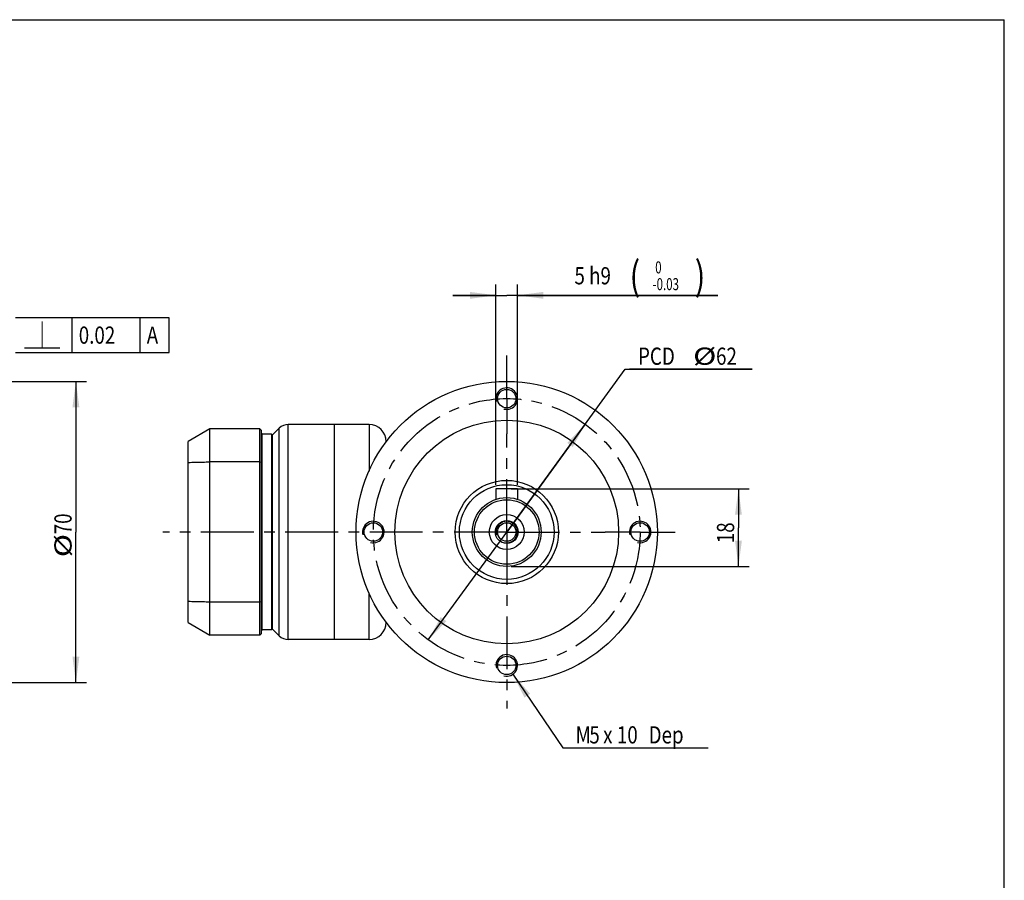
# Model space of a CAD drawing. Units: millimetres. Extents: x 10 to 584, y 10 to 410.
# Drawn here: x 355 to 584, y 210 to 410 of the extents above; entities that cross this region are included whole.
import ezdxf

# ---------------------------------------------------------------- set-up
doc = ezdxf.new("R2010")
doc.units = ezdxf.units.MM
doc.header["$LTSCALE"] = 32.67
doc.linetypes.add('CENTER', pattern=[0.6, 0.375, -0.075, 0.075, -0.075])
doc.layers.get('0').update_dxf_attribs({"linetype": 'CONTINUOUS'})
doc.layers.add('02___PRT_ALL_AXES', color=7, linetype='CONTINUOUS')
doc.layers.add('7_ALL_FEATURES', color=7, linetype='CONTINUOUS')
doc.styles.get("Standard").update_dxf_attribs({"font": 'txt', "width": 0.8})
doc.styles.add('TEXTSTYLE_1', font='txt', dxfattribs={"width": 0.7})
doc.dimstyles.new('DIMSTYLE_13', dxfattribs={"dimtxt": 4, "dimasz": 6, "dimexe": 0.18, "dimexo": 0.0625, "dimgap": 0.09, "dimtad": 1, "dimtih": 1, "dimtoh": 1, "dimdec": 3, "dimdsep": 46, "dimtxsty": 'STANDARD', "dimblk": '_FILLED', "dimblk1": '_FILLED', "dimblk2": '_FILLED', "dimcen": 0.09, "dimadec": 0, "dimazin": 0, "dimtp": 0.15, "dimtm": 0.15, "dimtfac": 1, "dimtdec": 3, "dimtofl": 0, "dimtmove": 0, "dimatfit": 3, "dimldrblk": '_FILLED', "dimfxl": 1, "dimtolj": 1, "dimarcsym": 0})
doc.dimstyles.new('DIMSTYLE_14', dxfattribs={"dimtxt": 4, "dimasz": 6, "dimexe": 0.18, "dimexo": 0.0625, "dimgap": 0.09, "dimtad": 1, "dimdec": 3, "dimdsep": 46, "dimtxsty": 'STANDARD', "dimblk": '_FILLED', "dimblk1": '_FILLED', "dimblk2": '_FILLED', "dimcen": 0.09, "dimadec": 0, "dimazin": 0, "dimtol": 1, "dimtm": 0.03, "dimtfac": 0.7, "dimtdec": 3, "dimtofl": 0, "dimtmove": 0, "dimatfit": 3, "dimldrblk": '_FILLED', "dimfxl": 1, "dimtolj": 1, "dimarcsym": 0})
doc.dimstyles.new('DIMSTYLE_3', dxfattribs={"dimtxt": 4, "dimasz": 6, "dimexe": 0.18, "dimexo": 0.0625, "dimgap": 0.09, "dimtad": 1, "dimdec": 3, "dimdsep": 46, "dimtxsty": 'STANDARD', "dimblk": '_FILLED', "dimblk1": '_FILLED', "dimblk2": '_FILLED', "dimcen": 0.09, "dimadec": 0, "dimazin": 0, "dimtp": 0.1, "dimtm": 0.1, "dimtfac": 1, "dimtdec": 3, "dimtofl": 0, "dimtmove": 0, "dimatfit": 3, "dimldrblk": '_FILLED', "dimfxl": 1, "dimtolj": 1, "dimarcsym": 0})
doc.dimstyles.new('DIMSTYLE_8', dxfattribs={"dimtxt": 4, "dimasz": 6, "dimexe": 0.18, "dimexo": 0.0625, "dimgap": 0.09, "dimtad": 1, "dimtih": 1, "dimtoh": 1, "dimdec": 3, "dimdsep": 46, "dimtxsty": 'STANDARD', "dimblk": '_FILLED', "dimblk1": '_FILLED', "dimblk2": '_FILLED', "dimcen": 0.09, "dimadec": 0, "dimazin": 0, "dimtp": 0.05, "dimtm": 0.05, "dimtfac": 1, "dimtdec": 3, "dimtofl": 0, "dimtmove": 0, "dimatfit": 3, "dimldrblk": '_FILLED', "dimfxl": 1, "dimtolj": 1, "dimarcsym": 0})
doc.dimstyles.new('DIMSTYLE_9', dxfattribs={"dimtxt": 4, "dimasz": 6, "dimexe": 0.18, "dimexo": 0.0625, "dimgap": 0.09, "dimtad": 1, "dimdec": 3, "dimdsep": 46, "dimtxsty": 'STANDARD', "dimblk": '_FILLED', "dimblk1": '_FILLED', "dimblk2": '_FILLED', "dimcen": 0.09, "dimadec": 0, "dimazin": 0, "dimtp": 0.15, "dimtm": 0.15, "dimtfac": 1, "dimtdec": 3, "dimtofl": 0, "dimtmove": 0, "dimatfit": 3, "dimldrblk": '_FILLED', "dimfxl": 1, "dimtolj": 1, "dimarcsym": 0})

# ---------------------------------------------------------------- blocks, each defined once
blk = doc.blocks.new('_FILLED')
at = {"color": 0, "linetype": 'BYBLOCK'}
blk.add_solid([(0, 0), (-1, 0.133), (-1, -0.133)], dxfattribs=at)
blk = doc.blocks.new('*D21')
at = {"color": 2, "linetype": 'CONTINUOUS'}
for p, q in [((253.8, 325.94), (370.75, 325.94)), ((368.25, 325.94), (368.25, 290.94)), ((368.25, 255.94), (368.25, 290.94)), ((253.8, 255.94), (370.75, 255.94))]:
    blk.add_line(p, q, dxfattribs=at)
at = {"color": 2, "linetype": 'CONTINUOUS', "xscale": 6, "yscale": 6, "zscale": 6}
for p, rotation in [((368.25, 325.94), 90), ((368.25, 255.94), 270)]:
    blk.add_blockref('_FILLED', p, dxfattribs=dict(at, rotation=rotation))
at = {"color": 2, "linetype": 'CONTINUOUS'}
for s, width, p in [('70', 0.8, (367.25, 290.41)), ('%%c', 1.333333, (367.25, 285.08))]:
    blk.add_text(s, height=4, rotation=90, dxfattribs=dict(at, width=width)).set_placement(p)
blk = doc.blocks.new('*D25')
at = {"color": 2, "linetype": 'CONTINUOUS'}
for p, q in [((468.37, 290.94), (495.88, 328.8)), ((495.88, 328.8), (525.41, 328.8)), ((525.41, 328.8), (496.88, 328.8)), ((486.6, 316.02), (468.37, 290.94)), ((450.15, 265.86), (468.37, 290.94))]:
    blk.add_line(p, q, dxfattribs=at)
at = {"color": 2, "linetype": 'CONTINUOUS', "xscale": 6, "yscale": 6, "zscale": 6}
for p, rotation in [((486.6, 316.02), 53.9967069517), ((450.15, 265.86), 233.9967069517)]:
    blk.add_blockref('_FILLED', p, dxfattribs=dict(at, rotation=rotation))
at = {"color": 2, "linetype": 'CONTINUOUS'}
for s, width, p in [('PCD ', 0.8, (498.88, 329.8)), ('%%c', 1.333333, (511.68, 329.8)), ('62', 0.8, (517.01, 329.8))]:
    blk.add_text(s, height=4, dxfattribs=dict(at, width=width)).set_placement(p)
blk = doc.blocks.new('*D26')
at = {"color": 2, "linetype": 'CONTINUOUS'}
for p, q in [((469.78, 257.87), (481.37, 240.8)), ((481.37, 240.8), (482.37, 240.8)), ((482.37, 240.8), (515.17, 240.8))]:
    blk.add_line(p, q, dxfattribs=at)
at = {"color": 2, "linetype": 'CONTINUOUS', "xscale": 6, "yscale": 6, "zscale": 6, "rotation": 124.1749471461}
blk.add_blockref('_FILLED', (469.78, 257.87), dxfattribs=at)
at = {"color": 2, "linetype": 'CONTINUOUS', "width": 0.8}
for s, p in [('M', (484.37, 241.8)), ('5', (487.57, 241.8)), ('10', (493.97, 241.8)), (' Dep', (500.37, 241.8)), ('x', (490.77, 241.8))]:
    blk.add_text(s, height=4, dxfattribs=at).set_placement(p)
blk = doc.blocks.new('*D27')
at = {"color": 2, "linetype": 'CONTINUOUS'}
for p, q in [((469.37, 300.94), (524.72, 300.94)), ((522.22, 300.94), (522.22, 291.94)), ((522.22, 282.94), (522.22, 291.94)), ((469.37, 282.94), (524.72, 282.94))]:
    blk.add_line(p, q, dxfattribs=at)
at = {"color": 2, "linetype": 'CONTINUOUS', "xscale": 6, "yscale": 6, "zscale": 6}
for p, rotation in [((522.22, 300.94), 90), ((522.22, 282.94), 270)]:
    blk.add_blockref('_FILLED', p, dxfattribs=dict(at, rotation=rotation))
at = {"color": 2, "linetype": 'CONTINUOUS', "width": 0.8}
blk.add_text('18', height=4, rotation=90, dxfattribs=at).set_placement((521.22, 288.34))
blk = doc.blocks.new('*D28')
at = {"color": 2, "linetype": 'CONTINUOUS'}
for p, q in [((465.87, 301.94), (465.87, 348.44)), ((470.87, 301.94), (470.87, 348.44)), ((465.87, 345.94), (455.87, 345.94)), ((455.87, 345.94), (468.37, 345.94)), ((517.43, 345.94), (468.37, 345.94)), ((470.87, 345.94), (517.43, 345.94))]:
    blk.add_line(p, q, dxfattribs=at)
at = {"color": 2, "linetype": 'CONTINUOUS', "xscale": 6, "yscale": 6, "zscale": 6}
blk.add_blockref('_FILLED', (465.87, 345.94), dxfattribs=at)
at = {"color": 2, "linetype": 'CONTINUOUS', "xscale": 6, "yscale": 6, "zscale": 6, "rotation": 180}
blk.add_blockref('_FILLED', (470.87, 345.94), dxfattribs=at)
at = {"color": 2, "linetype": 'CONTINUOUS', "width": 0.8}
for s, height, p in [('5 h9', 4, (484.11, 348.49)), ('(', 6.7, (496.91, 347.14)), (')', 6.7, (512.07, 347.14))]:
    blk.add_text(s, height=height, dxfattribs=at).set_placement(p)
at = {"color": 2, "linetype": 'CONTINUOUS', "style": 'TEXTSTYLE_1', "width": 0.7}
for s, p in [(' 0', (502.27, 351.04)), ('-0.03', (502.27, 347.14))]:
    blk.add_text(s, height=2.8, dxfattribs=at).set_placement(p)

msp = doc.modelspace()

# ---------------------------------------------------------------- linework, layer by layer
at = {"color": 1, "linetype": 'CONTINUOUS'}
for p in [(10, 410), (584, 10)]:
    msp.add_line(p, (584, 410), dxfattribs=at)
at = {"color": 2, "linetype": 'CONTINUOUS'}
for p, q in [((389.9136, 340.6966), (354.2469, 340.6966)), ((367.4136, 332.6966), (367.4136, 340.6966)), ((383.2136, 332.6966), (383.2136, 340.6966)), ((389.9136, 332.6966), (389.9136, 340.6966)), ((354.2469, 332.6966), (389.9136, 332.6966))]:
    msp.add_line(p, q, dxfattribs=at)
at = {"color": 2, "linetype": 'CONTINUOUS', "const_width": 0.3}
for points in [[(360.4136, 333.6966), (360.4136, 339.8632)], [(356.2469, 333.6966), (364.5802, 333.6966)]]:
    msp.add_lwpolyline(points, dxfattribs=at)
at = {"color": 2, "linetype": 'CONTINUOUS'}
for centre in [(468.3735, 321.9424), (437.3735, 290.9424), (468.3735, 290.9424), (499.3735, 290.9424), (468.3735, 259.9424)]:
    msp.add_arc(centre, 2.5, 255, 195, dxfattribs=at)
at = {"layer": '02___PRT_ALL_AXES', "color": 2, "linetype": 'CENTER'}
for p, q in [((468.3735, 330.0924), (468.3735, 331.9424)), ((468.3735, 321.9424), (468.3735, 330.0924)), ((468.3735, 321.9424), (468.3735, 313.7924)), ((468.3735, 290.9424), (468.3735, 313.7924)), ((468.3735, 290.9424), (388.4263, 290.9424)), ((468.3735, 290.9424), (491.2235, 290.9424)), ((468.3735, 290.9424), (468.3735, 249.9424)), ((499.3735, 290.9424), (491.2235, 290.9424)), ((499.3735, 290.9424), (506.2464, 290.9424)), ((506.2464, 290.9424), (507.5235, 290.9424))]:
    msp.add_line(p, q, dxfattribs=at)
at = {"layer": '02___PRT_ALL_AXES', "color": 7, "linetype": 'CONTINUOUS'}
for p, q in [((428.3735, 315.9424), (417.6161, 315.9424)), ((428.3735, 265.9424), (417.6161, 265.9424))]:
    msp.add_line(p, q, dxfattribs=at)
for centre, radius in [((468.3735, 290.9424), 35), ((468.3735, 321.9424), 2.15), ((468.3735, 290.9424), 26), ((468.3735, 290.9424), 12), ((468.3735, 290.9424), 11), ((437.3735, 290.9424), 2.15), ((499.3735, 290.9424), 2.15), ((468.3735, 259.9424), 2.15)]:
    msp.add_circle(centre, radius, dxfattribs=at)
at = {"layer": '02___PRT_ALL_AXES', "color": 2, "linetype": 'CENTER'}
msp.add_circle((468.3735, 290.9424), 31, dxfattribs=at)
at = {"layer": '7_ALL_FEATURES', "color": 7, "linetype": 'CONTINUOUS'}
for p, q in [((417.6161, 265.9424), (417.6161, 315.9424)), ((428.3735, 265.9426), (428.3735, 315.9424)), ((436.3735, 315.9424), (428.3735, 315.9424)), ((436.3735, 315.9424), (436.3735, 305.1107)), ((399.3735, 314.9424), (394.3735, 311.9424)), ((399.3735, 266.9424), (399.3735, 314.9424)), ((410.9735, 314.9424), (399.3735, 314.9424)), ((410.9735, 266.9424), (410.9735, 314.9424)), ((411.3735, 314.5424), (410.9735, 314.9424)), ((411.3735, 267.3424), (411.3735, 314.5424)), ((411.5735, 268.1924), (411.5735, 313.6924)), ((413.6735, 313.6924), (411.5735, 313.6924)), ((413.6735, 313.6924), (413.6735, 268.1924)), ((413.8735, 313.4424), (415.4948, 315.0637)), ((413.8735, 313.4924), (413.8735, 268.3924)), ((415.4948, 266.8211), (415.4948, 315.0637)), ((394.3735, 269.9424), (394.3735, 311.9424)), ((410.9735, 307.2212), (399.3735, 307.2212)), ((410.9735, 307.2212), (411.3735, 307.0979)), ((470.8735, 300.9424), (465.8735, 300.9424)), ((465.8735, 300.9424), (465.8735, 298.5417)), ((470.8735, 300.9424), (470.8735, 298.5417)), ((410.9735, 274.6636), (399.3735, 274.6636)), ((411.3735, 274.7869), (410.9735, 274.6636)), ((436.3735, 265.9424), (436.3735, 276.7741)), ((394.3735, 269.9424), (399.3735, 266.9424)), ((413.6735, 268.1924), (411.5735, 268.1924)), ((413.8735, 268.4424), (415.4948, 266.8211)), ((410.9735, 266.9424), (399.3735, 266.9424)), ((410.9735, 266.9424), (411.3735, 267.3424)), ((436.3735, 265.9424), (428.3735, 265.9424))]:
    msp.add_line(p, q, dxfattribs=at)
for radius in [8, 7.5, 4.05, 2.65, 2.15]:
    msp.add_circle((468.3735, 290.9424), radius, dxfattribs=at)
for centre, radius, start, end in [((417.6161, 312.9424), 3, 90, 135), ((436.3735, 311.9424), 4, 0, 90), ((411.5735, 313.8924), 0.2, 180, 270), ((413.6735, 313.4924), 0.2, 0, 90), ((411.5735, 267.9924), 0.2, 90, 180), ((413.6735, 268.3924), 0.2, 270, 360), ((436.3735, 269.9424), 4, 270, 360), ((417.6161, 268.9424), 3, 225, 270)]:
    msp.add_arc(centre, radius, start, end, dxfattribs=at)
for points, knots in [([(394.3735, 307.1056), (394.9252, 307.1278), (396.0336, 307.166), (397.7003, 307.2046), (398.8153, 307.2178), (399.3735, 307.2212)], [0, 0, 0, 0, 0.33119199, 0.66520416, 1, 1, 1, 1]), ([(399.3735, 274.6636), (398.8137, 274.667), (397.696, 274.6802), (396.0292, 274.7189), (394.9225, 274.7571), (394.3735, 274.7792)], [0, 0, 0, 0, 0.33576613, 0.67043596, 1, 1, 1, 1])]:
    msp.add_open_spline(points, degree=3, knots=knots, dxfattribs=at)

# ---------------------------------------------------------------- texts
at = {"color": 2, "linetype": 'CONTINUOUS', "width": 0.8}
for s, p in [('0.02', (368.9136, 334.6966)), ('A', (384.7136, 334.6966))]:
    msp.add_text(s, height=4, dxfattribs=at).set_placement(p)

# ---------------------------------------------------------------- dimensions: what is measured, and where the dimension line sits
at = {"color": 2, "linetype": 'CONTINUOUS'}
for base, p1, p2, angle, dimstyle, picture, middle in [((465.8735, 345.9424), (470.8735, 301.9424), (465.8735, 301.9424), 180, 'DIMSTYLE_14', '*D28', (500.7733, 350.4924)), ((522.2159, 282.9424), (469.3735, 300.9424), (469.3735, 282.9424), 270, 'DIMSTYLE_3', '*D27', (519.2159, 291.5355))]:
    dim = msp.add_linear_dim(base=base, p1=p1, p2=p2, angle=angle, dimstyle=dimstyle, dxfattribs=at)
    dim.commit()
    dim.dimension.update_dxf_attribs({"geometry": picture, "text_midpoint": middle, "dimtype": 160})
for p1, p2, text, dimstyle, picture, middle in [((486.5963, 316.0209), (450.1507, 265.8639), 'PCD <>', 'DIMSTYLE_13', '*D25', (511.1469, 331.7976)), ((469.7778, 257.8741), (466.9692, 262.0107), 'M<>x&screw_dep Dep', 'DIMSTYLE_8', '*D26', (498.7709, 243.7992))]:
    dim = msp.add_diameter_dim_2p(p1=p1, p2=p2, text=text, dimstyle=dimstyle, dxfattribs=at)
    dim.commit()
    dim.dimension.update_dxf_attribs({"geometry": picture, "text_midpoint": middle, "dimtype": 163})
dim = msp.add_linear_dim(base=(368.2469, 325.9424), p1=(253.7956, 255.9424), p2=(253.7956, 325.9424), angle=90, text='%%c<>', dimstyle='DIMSTYLE_9', dxfattribs=at)
dim.commit()
dim.dimension.update_dxf_attribs({"geometry": '*D21', "text_midpoint": (365.2469, 290.9424), "dimtype": 160})

doc.saveas('drawing.dxf')
